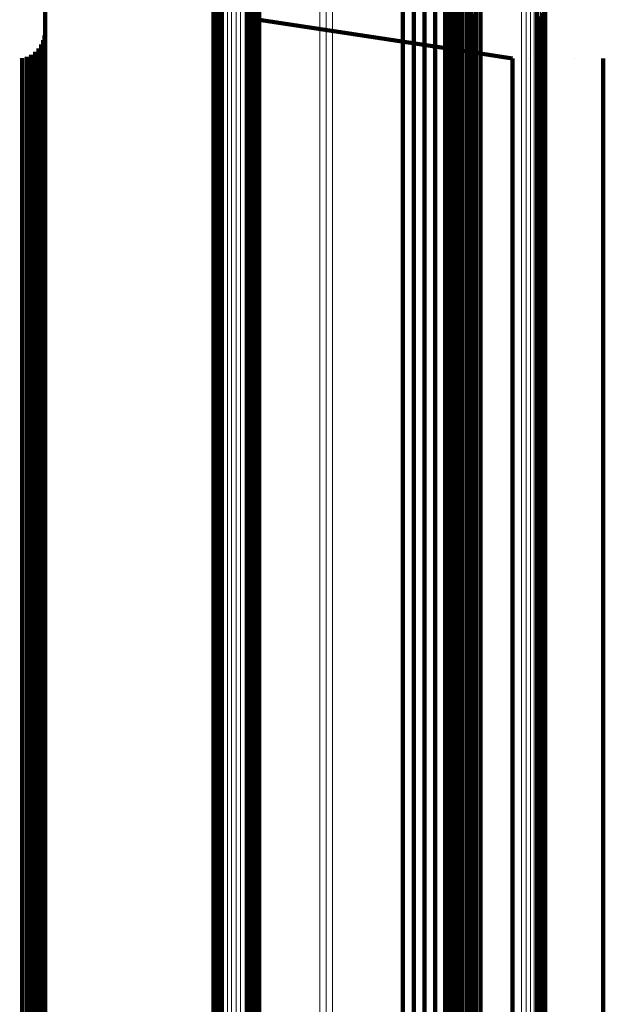
# Model space of a CAD drawing. Units: metres. Extents: x -0.051 to 0.012, y 0.533 to 0.969.
# Drawn here: x -0.031 to -0.019, y 0.93 to 0.949 of the extents above; entities that cross this region are included whole.
import ezdxf

# ---------------------------------------------------------------- set-up
doc = ezdxf.new("R2010")
doc.units = ezdxf.units.M
doc.linetypes.add('AUSGEZOGEN', pattern=[0])
doc.linetypes.add('VERDECKT2_S2', pattern=[0.09, 0.05, -0.04])
doc.layers.add('Standard', color=7, linetype='AUSGEZOGEN', lineweight=13)

msp = doc.modelspace()

# ---------------------------------------------------------------- linework, layer by layer
at = {"layer": 'Standard', "color": 253, "linetype": 'VERDECKT2_S2', "lineweight": 140, "transparency": 33554687}
for p, q in [((-0.02621, 0.953008), (-0.02621, 0.949371)), ((-0.020737, 0.953076), (-0.020737, 0.949438)), ((-0.026213, 0.952843), (-0.026213, 0.949209)), ((-0.026204, 0.952926), (-0.026204, 0.94929)), ((-0.026318, 0.952619), (-0.026318, 0.948989)), ((-0.02627, 0.952688), (-0.02627, 0.949057)), ((-0.026235, 0.952763), (-0.026235, 0.949131)), ((-0.026445, 0.952506), (-0.026445, 0.948878)), ((-0.026377, 0.952557), (-0.026377, 0.948928)), ((-0.022381, 0.951481), (-0.022381, 0.947871)), ((-0.022487, 0.951334), (-0.022487, 0.947727)), ((-0.022441, 0.951412), (-0.022441, 0.947803)), ((-0.022534, 0.951161), (-0.022534, 0.947557)), ((-0.022518, 0.951249), (-0.022518, 0.947644)), ((-0.022516, 0.950984), (-0.022516, 0.947383)), ((-0.022483, 0.9509), (-0.022483, 0.947301)), ((-0.022436, 0.950823), (-0.022436, 0.947225)), ((-0.022375, 0.950754), (-0.022375, 0.947158)), ((-0.022302, 0.950697), (-0.022302, 0.947102)), ((-0.027102, 0.950497), (-0.027102, 0.946307)), ((-0.02222, 0.950652), (-0.02222, 0.947058)), ((-0.022131, 0.950622), (-0.022131, 0.947028)), ((-0.022038, 0.950606), (-0.022038, 0.947013)), ((-0.021944, 0.950606), (-0.021944, 0.947013)), ((-0.021851, 0.950622), (-0.021851, 0.947028)), ((-0.027084, 0.950414), (-0.027084, 0.946226)), ((-0.027051, 0.950335), (-0.027051, 0.946148)), ((-0.022093, 0.9504), (-0.022093, 0.949358)), ((-0.027005, 0.950262), (-0.027005, 0.946077)), ((-0.026946, 0.950197), (-0.026946, 0.946014)), ((-0.022217, 0.950223), (-0.022217, 0.949181)), ((-0.022546, 0.949944), (-0.022546, 0.948904)), ((-0.022369, 0.950069), (-0.022369, 0.949028)), ((-0.030415, 0.949886), (-0.030415, 0.949278)), ((-0.023383, 0.949788), (-0.023383, 0.948749)), ((-0.023167, 0.949772), (-0.023167, 0.948733)), ((-0.022951, 0.949793), (-0.022951, 0.948754)), ((-0.022742, 0.949851), (-0.022742, 0.948811)), ((-0.020585, 0.949742), (-0.020585, 0.945568)), ((-0.026364, 0.949656), (-0.026364, 0.945484)), ((-0.026307, 0.949595), (-0.026307, 0.945424)), ((-0.026262, 0.949525), (-0.026262, 0.945356)), ((-0.022002, 0.949553), (-0.022002, 0.94806)), ((-0.020633, 0.949578), (-0.020633, 0.945407)), ((-0.020602, 0.949658), (-0.020602, 0.945486)), ((-0.026229, 0.94945), (-0.026229, 0.945282)), ((-0.02621, 0.949371), (-0.02621, 0.945205)), ((-0.026204, 0.949441), (-0.022534, 0.948881)), ((-0.022093, 0.949358), (-0.022093, 0.947866)), ((-0.020737, 0.949438), (-0.020737, 0.94527)), ((-0.020679, 0.949503), (-0.020679, 0.945335)), ((-0.030423, 0.949132), (-0.030423, 0.948935)), ((-0.030423, 0.949132), (-0.030423, 0.949132)), ((-0.030419, 0.949179), (-0.030419, 0.949179)), ((-0.030415, 0.949278), (-0.030415, 0.948241)), ((-0.026235, 0.949131), (-0.026235, 0.94497)), ((-0.026213, 0.949209), (-0.026213, 0.945047)), ((-0.026204, 0.94929), (-0.026204, 0.945126)), ((-0.022217, 0.949181), (-0.022217, 0.947691)), ((-0.030488, 0.948954), (-0.030488, 0.948757)), ((-0.030488, 0.948954), (-0.030488, 0.948954)), ((-0.030468, 0.948997), (-0.030468, 0.948997)), ((-0.030448, 0.94904), (-0.030448, 0.948843)), ((-0.030448, 0.94904), (-0.030448, 0.94904)), ((-0.030435, 0.949086), (-0.030435, 0.949086)), ((-0.026318, 0.948989), (-0.026318, 0.944831)), ((-0.02627, 0.949057), (-0.02627, 0.944897)), ((-0.022369, 0.949028), (-0.022369, 0.947539)), ((-0.030687, 0.948754), (-0.030687, 0.948557)), ((-0.030687, 0.948754), (-0.030687, 0.948754)), ((-0.030649, 0.948781), (-0.030649, 0.948781)), ((-0.03061, 0.948809), (-0.03061, 0.948612)), ((-0.03061, 0.948809), (-0.03061, 0.948809)), ((-0.030576, 0.948842), (-0.030576, 0.948842)), ((-0.030542, 0.948876), (-0.030542, 0.948679)), ((-0.030542, 0.948876), (-0.030542, 0.948876)), ((-0.030515, 0.948915), (-0.030515, 0.948915)), ((-0.030488, 0.948757), (-0.030488, 0.948152)), ((-0.030448, 0.948843), (-0.030448, 0.948238)), ((-0.030423, 0.948935), (-0.030423, 0.94833)), ((-0.026445, 0.948878), (-0.026445, 0.944722)), ((-0.026377, 0.948928), (-0.026377, 0.944772)), ((-0.023383, 0.948749), (-0.023383, 0.947262)), ((-0.022951, 0.948754), (-0.022951, 0.947267)), ((-0.022742, 0.948811), (-0.022742, 0.947324)), ((-0.022546, 0.948904), (-0.022546, 0.947416)), ((-0.022534, 0.948881), (-0.021225, 0.948681)), ((-0.030913, 0.948685), (-0.030913, 0.948685)), ((-0.030865, 0.948689), (-0.030865, 0.948493)), ((-0.030865, 0.948689), (-0.030865, 0.948689)), ((-0.030819, 0.948702), (-0.030819, 0.948702)), ((-0.030774, 0.948714), (-0.030774, 0.948517)), ((-0.030774, 0.948714), (-0.030774, 0.948714)), ((-0.030731, 0.948734), (-0.030731, 0.948734)), ((-0.030687, 0.948557), (-0.030687, 0.947954)), ((-0.03061, 0.948612), (-0.03061, 0.948008)), ((-0.030542, 0.948679), (-0.030542, 0.948075)), ((-0.023167, 0.948733), (-0.023167, 0.947246)), ((-0.021225, 0.948681), (-0.021225, 0.948484)), ((-0.021225, 0.948681), (-0.021225, 0.948681)), ((-0.020904, 0.948681), (-0.020904, 0.948681)), ((-0.020011, 0.948681), (-0.020011, 0.948681)), ((-0.019439, 0.948681), (-0.019439, 0.948484)), ((-0.019439, 0.948681), (-0.019439, 0.948681)), ((-0.030865, 0.948493), (-0.030865, 0.947889)), ((-0.030774, 0.948517), (-0.030774, 0.947914)), ((-0.021225, 0.948484), (-0.021225, 0.947881)), ((-0.019439, 0.948484), (-0.019439, 0.947881)), ((-0.030448, 0.948238), (-0.030448, 0.947207)), ((-0.030423, 0.94833), (-0.030423, 0.947298)), ((-0.030415, 0.948241), (-0.030415, 0.946758)), ((-0.03061, 0.948008), (-0.03061, 0.946978)), ((-0.030542, 0.948075), (-0.030542, 0.947045)), ((-0.030488, 0.948152), (-0.030488, 0.947122)), ((-0.022002, 0.94806), (-0.022002, 0.946102)), ((-0.030865, 0.947889), (-0.030865, 0.94686)), ((-0.030774, 0.947914), (-0.030774, 0.946884)), ((-0.030687, 0.947954), (-0.030687, 0.946924)), ((-0.022441, 0.947803), (-0.022441, 0.94367)), ((-0.022381, 0.947871), (-0.022381, 0.943737)), ((-0.022093, 0.947866), (-0.022093, 0.945911)), ((-0.021225, 0.947881), (-0.021225, 0.946852)), ((-0.019439, 0.947881), (-0.019439, 0.946852)), ((-0.022518, 0.947644), (-0.022518, 0.943514)), ((-0.022487, 0.947727), (-0.022487, 0.943595)), ((-0.022217, 0.947691), (-0.022217, 0.945737)), ((-0.022546, 0.947416), (-0.022546, 0.945464)), ((-0.022534, 0.947557), (-0.022534, 0.943429)), ((-0.022369, 0.947539), (-0.022369, 0.945587)), ((-0.030448, 0.947207), (-0.030448, 0.945732)), ((-0.030423, 0.947298), (-0.030423, 0.945822)), ((-0.023383, 0.947262), (-0.023383, 0.945312)), ((-0.023167, 0.947246), (-0.023167, 0.945296)), ((-0.022951, 0.947267), (-0.022951, 0.945317)), ((-0.022742, 0.947324), (-0.022742, 0.945374)), ((-0.022516, 0.947383), (-0.022516, 0.943259)), ((-0.022483, 0.947301), (-0.022483, 0.943178)), ((-0.022436, 0.947225), (-0.022436, 0.943104)), ((-0.030542, 0.947045), (-0.030542, 0.94557)), ((-0.030488, 0.947122), (-0.030488, 0.945647)), ((-0.022375, 0.947158), (-0.022375, 0.943038)), ((-0.022302, 0.947102), (-0.022302, 0.942983)), ((-0.02222, 0.947058), (-0.02222, 0.94294)), ((-0.022131, 0.947028), (-0.022131, 0.942911)), ((-0.022038, 0.947013), (-0.022038, 0.942896)), ((-0.021944, 0.947013), (-0.021944, 0.942896)), ((-0.021851, 0.947028), (-0.021851, 0.942911)), ((-0.030865, 0.94686), (-0.030865, 0.945387)), ((-0.030774, 0.946884), (-0.030774, 0.945411)), ((-0.030687, 0.946924), (-0.030687, 0.945451)), ((-0.03061, 0.946978), (-0.03061, 0.945504)), ((-0.021225, 0.946852), (-0.021225, 0.945379)), ((-0.019439, 0.946852), (-0.019439, 0.945379)), ((-0.030415, 0.946758), (-0.030415, 0.944814)), ((-0.027102, 0.946307), (-0.027102, 0.941586)), ((-0.027084, 0.946226), (-0.027084, 0.941507)), ((-0.027051, 0.946148), (-0.027051, 0.941431)), ((-0.027005, 0.946077), (-0.027005, 0.941362)), ((-0.022002, 0.946102), (-0.022002, 0.943667)), ((-0.026946, 0.946014), (-0.026946, 0.9413)), ((-0.022093, 0.945911), (-0.022093, 0.943478)), ((-0.030488, 0.945647), (-0.030488, 0.943713)), ((-0.030448, 0.945732), (-0.030448, 0.943797)), ((-0.030423, 0.945822), (-0.030423, 0.943886)), ((-0.022217, 0.945737), (-0.022217, 0.943306)), ((-0.03061, 0.945504), (-0.03061, 0.943572)), ((-0.030542, 0.94557), (-0.030542, 0.943637)), ((-0.026364, 0.945484), (-0.026364, 0.940783)), ((-0.022546, 0.945464), (-0.022546, 0.943037)), ((-0.022369, 0.945587), (-0.022369, 0.943158)), ((-0.020602, 0.945486), (-0.020602, 0.940785)), ((-0.020585, 0.945568), (-0.020585, 0.940865)), ((-0.030865, 0.945387), (-0.030865, 0.943456)), ((-0.030774, 0.945411), (-0.030774, 0.94348)), ((-0.030687, 0.945451), (-0.030687, 0.943519)), ((-0.026307, 0.945424), (-0.026307, 0.940724)), ((-0.026262, 0.945356), (-0.026262, 0.940658)), ((-0.026229, 0.945282), (-0.026229, 0.940586)), ((-0.023383, 0.945312), (-0.023383, 0.942887)), ((-0.023167, 0.945296), (-0.023167, 0.942871)), ((-0.022951, 0.945317), (-0.022951, 0.942892)), ((-0.022742, 0.945374), (-0.022742, 0.942948)), ((-0.021225, 0.945379), (-0.021225, 0.943448)), ((-0.020737, 0.94527), (-0.020737, 0.940574)), ((-0.020679, 0.945335), (-0.020679, 0.940637)), ((-0.020633, 0.945407), (-0.020633, 0.940708)), ((-0.019439, 0.945379), (-0.019439, 0.943448)), ((-0.02621, 0.945205), (-0.02621, 0.940511)), ((-0.026204, 0.945126), (-0.026204, 0.940433)), ((-0.02627, 0.944897), (-0.02627, 0.94021)), ((-0.026235, 0.94497), (-0.026235, 0.940281)), ((-0.026213, 0.945047), (-0.026213, 0.940356)), ((-0.030415, 0.944814), (-0.030415, 0.942394)), ((-0.026445, 0.944722), (-0.026445, 0.94004)), ((-0.026377, 0.944772), (-0.026377, 0.940088)), ((-0.026318, 0.944831), (-0.026318, 0.940145)), ((-0.030488, 0.943713), (-0.030488, 0.941308)), ((-0.030448, 0.943797), (-0.030448, 0.941391)), ((-0.030423, 0.943886), (-0.030423, 0.941479)), ((-0.022381, 0.943737), (-0.022381, 0.939078)), ((-0.030687, 0.943519), (-0.030687, 0.941116)), ((-0.03061, 0.943572), (-0.03061, 0.941168)), ((-0.030542, 0.943637), (-0.030542, 0.941233)), ((-0.022487, 0.943595), (-0.022487, 0.93894)), ((-0.022441, 0.94367), (-0.022441, 0.939013)), ((-0.022002, 0.943667), (-0.022002, 0.940745)), ((-0.030865, 0.943456), (-0.030865, 0.941054)), ((-0.030774, 0.94348), (-0.030774, 0.941078)), ((-0.022534, 0.943429), (-0.022534, 0.938778)), ((-0.022518, 0.943514), (-0.022518, 0.938861)), ((-0.022093, 0.943478), (-0.022093, 0.940558)), ((-0.021225, 0.943448), (-0.021225, 0.941046)), ((-0.019439, 0.943448), (-0.019439, 0.941046)), ((-0.022516, 0.943259), (-0.022516, 0.938612)), ((-0.022483, 0.943178), (-0.022483, 0.938533)), ((-0.022369, 0.943158), (-0.022369, 0.940243)), ((-0.022217, 0.943306), (-0.022217, 0.940389)), ((-0.022742, 0.942948), (-0.022742, 0.940036)), ((-0.022546, 0.943037), (-0.022546, 0.940124)), ((-0.022436, 0.943104), (-0.022436, 0.93846)), ((-0.022375, 0.943038), (-0.022375, 0.938396)), ((-0.022302, 0.942983), (-0.022302, 0.938343)), ((-0.02222, 0.94294), (-0.02222, 0.938301)), ((-0.023383, 0.942887), (-0.023383, 0.939976)), ((-0.023167, 0.942871), (-0.023167, 0.939961)), ((-0.022951, 0.942892), (-0.022951, 0.939981)), ((-0.022131, 0.942911), (-0.022131, 0.938272)), ((-0.022038, 0.942896), (-0.022038, 0.938258)), ((-0.021944, 0.942896), (-0.021944, 0.938258)), ((-0.021851, 0.942911), (-0.021851, 0.938272)), ((-0.030415, 0.942394), (-0.030415, 0.939491)), ((-0.027102, 0.941586), (-0.027102, 0.936339)), ((-0.030448, 0.941391), (-0.030448, 0.938503)), ((-0.030423, 0.941479), (-0.030423, 0.93859)), ((-0.027084, 0.941507), (-0.027084, 0.936262)), ((-0.027051, 0.941431), (-0.027051, 0.936189)), ((-0.030542, 0.941233), (-0.030542, 0.938348)), ((-0.030488, 0.941308), (-0.030488, 0.938421)), ((-0.027005, 0.941362), (-0.027005, 0.936121)), ((-0.026946, 0.9413), (-0.026946, 0.936061)), ((-0.030865, 0.941054), (-0.030865, 0.938171)), ((-0.030774, 0.941078), (-0.030774, 0.938194)), ((-0.030687, 0.941116), (-0.030687, 0.938232)), ((-0.03061, 0.941168), (-0.03061, 0.938284)), ((-0.021225, 0.941046), (-0.021225, 0.938163)), ((-0.019439, 0.941046), (-0.019439, 0.938163)), ((-0.020585, 0.940865), (-0.020585, 0.935638)), ((-0.026364, 0.940783), (-0.026364, 0.935558)), ((-0.026307, 0.940724), (-0.026307, 0.935501)), ((-0.026262, 0.940658), (-0.026262, 0.935437)), ((-0.022002, 0.940745), (-0.022002, 0.937328)), ((-0.020679, 0.940637), (-0.020679, 0.935416)), ((-0.020633, 0.940708), (-0.020633, 0.935485)), ((-0.020602, 0.940785), (-0.020602, 0.93556)), ((-0.026229, 0.940586), (-0.026229, 0.935367)), ((-0.02621, 0.940511), (-0.02621, 0.935293)), ((-0.026204, 0.940433), (-0.026204, 0.935218)), ((-0.022093, 0.940558), (-0.022093, 0.937145)), ((-0.020737, 0.940574), (-0.020737, 0.935355)), ((-0.026235, 0.940281), (-0.026235, 0.93507)), ((-0.026213, 0.940356), (-0.026213, 0.935143)), ((-0.022369, 0.940243), (-0.022369, 0.936836)), ((-0.022217, 0.940389), (-0.022217, 0.936979)), ((-0.026445, 0.94004), (-0.026445, 0.934835)), ((-0.026377, 0.940088), (-0.026377, 0.934882)), ((-0.026318, 0.940145), (-0.026318, 0.934938)), ((-0.02627, 0.94021), (-0.02627, 0.935001)), ((-0.022742, 0.940036), (-0.022742, 0.936632)), ((-0.022546, 0.940124), (-0.022546, 0.936719)), ((-0.023383, 0.939976), (-0.023383, 0.936574)), ((-0.023167, 0.939961), (-0.023167, 0.936559)), ((-0.022951, 0.939981), (-0.022951, 0.936578)), ((-0.030415, 0.939491), (-0.030415, 0.936098)), ((-0.022381, 0.939078), (-0.022381, 0.9339)), ((-0.022487, 0.93894), (-0.022487, 0.933766)), ((-0.022441, 0.939013), (-0.022441, 0.933837)), ((-0.022534, 0.938778), (-0.022534, 0.933608)), ((-0.022518, 0.938861), (-0.022518, 0.933689)), ((-0.030448, 0.938503), (-0.030448, 0.935127)), ((-0.030423, 0.93859), (-0.030423, 0.935212)), ((-0.022516, 0.938612), (-0.022516, 0.933446)), ((-0.022483, 0.938533), (-0.022483, 0.93337)), ((-0.030542, 0.938348), (-0.030542, 0.934974)), ((-0.030488, 0.938421), (-0.030488, 0.935047)), ((-0.022436, 0.93846), (-0.022436, 0.933299)), ((-0.022375, 0.938396), (-0.022375, 0.933237)), ((-0.022302, 0.938343), (-0.022302, 0.933185)), ((-0.02222, 0.938301), (-0.02222, 0.933144)), ((-0.030865, 0.938171), (-0.030865, 0.934801)), ((-0.030774, 0.938194), (-0.030774, 0.934824)), ((-0.030687, 0.938232), (-0.030687, 0.934861)), ((-0.03061, 0.938284), (-0.03061, 0.934912)), ((-0.022131, 0.938272), (-0.022131, 0.933116)), ((-0.022038, 0.938258), (-0.022038, 0.933102)), ((-0.021944, 0.938258), (-0.021944, 0.933102)), ((-0.021851, 0.938272), (-0.021851, 0.933116)), ((-0.021225, 0.938163), (-0.021225, 0.934793)), ((-0.019439, 0.938163), (-0.019439, 0.934793)), ((-0.022002, 0.937328), (-0.022002, 0.933415)), ((-0.022093, 0.937145), (-0.022093, 0.933236)), ((-0.022217, 0.936979), (-0.022217, 0.933074)), ((-0.022369, 0.936836), (-0.022369, 0.932933)), ((-0.023383, 0.936574), (-0.023383, 0.932676)), ((-0.023167, 0.936559), (-0.023167, 0.932661)), ((-0.022951, 0.936578), (-0.022951, 0.932681)), ((-0.022742, 0.936632), (-0.022742, 0.932734)), ((-0.022546, 0.936719), (-0.022546, 0.932819)), ((-0.027102, 0.936339), (-0.027102, 0.930575)), ((-0.027084, 0.936262), (-0.027084, 0.9305)), ((-0.027051, 0.936189), (-0.027051, 0.930429)), ((-0.030415, 0.936098), (-0.030415, 0.93221)), ((-0.027005, 0.936121), (-0.027005, 0.930364)), ((-0.026946, 0.936061), (-0.026946, 0.930306)), ((-0.020585, 0.935638), (-0.020585, 0.929896)), ((-0.026364, 0.935558), (-0.026364, 0.929819)), ((-0.026307, 0.935501), (-0.026307, 0.929763)), ((-0.026262, 0.935437), (-0.026262, 0.929701)), ((-0.020679, 0.935416), (-0.020679, 0.929681)), ((-0.020633, 0.935485), (-0.020633, 0.929748)), ((-0.020602, 0.93556), (-0.020602, 0.92982)), ((-0.030423, 0.935212), (-0.030423, 0.931343)), ((-0.026229, 0.935367), (-0.026229, 0.929633)), ((-0.02621, 0.935293), (-0.02621, 0.929562)), ((-0.026204, 0.935218), (-0.026204, 0.929489)), ((-0.020737, 0.935355), (-0.020737, 0.929622)), ((-0.030488, 0.935047), (-0.030488, 0.931181)), ((-0.030448, 0.935127), (-0.030448, 0.93126)), ((-0.02627, 0.935001), (-0.02627, 0.929279)), ((-0.026235, 0.93507), (-0.026235, 0.929345)), ((-0.026213, 0.935143), (-0.026213, 0.929416)), ((-0.030774, 0.934824), (-0.030774, 0.930963)), ((-0.030687, 0.934861), (-0.030687, 0.931)), ((-0.03061, 0.934912), (-0.03061, 0.931049)), ((-0.030542, 0.934974), (-0.030542, 0.93111)), ((-0.026445, 0.934835), (-0.026445, 0.929118)), ((-0.026377, 0.934882), (-0.026377, 0.929163)), ((-0.026318, 0.934938), (-0.026318, 0.929218)), ((-0.030865, 0.934801), (-0.030865, 0.930941)), ((-0.021225, 0.934793), (-0.021225, 0.930933)), ((-0.019439, 0.934793), (-0.019439, 0.930933)), ((-0.022441, 0.933837), (-0.022441, 0.928151)), ((-0.022381, 0.9339), (-0.022381, 0.928212)), ((-0.022518, 0.933689), (-0.022518, 0.928007)), ((-0.022487, 0.933766), (-0.022487, 0.928082)), ((-0.022534, 0.933608), (-0.022534, 0.927929)), ((-0.022516, 0.933446), (-0.022516, 0.927772)), ((-0.022483, 0.93337), (-0.022483, 0.927698)), ((-0.022436, 0.933299), (-0.022436, 0.92763)), ((-0.022002, 0.933415), (-0.022002, 0.929006)), ((-0.022375, 0.933237), (-0.022375, 0.927569)), ((-0.022302, 0.933185), (-0.022302, 0.927519)), ((-0.02222, 0.933144), (-0.02222, 0.927479)), ((-0.022217, 0.933074), (-0.022217, 0.928672)), ((-0.022131, 0.933116), (-0.022131, 0.927452)), ((-0.022093, 0.933236), (-0.022093, 0.928831)), ((-0.022038, 0.933102), (-0.022038, 0.927439)), ((-0.021944, 0.933102), (-0.021944, 0.927439)), ((-0.021851, 0.933116), (-0.021851, 0.927452)), ((-0.022369, 0.932933), (-0.022369, 0.928535)), ((-0.023383, 0.932676), (-0.023383, 0.928285)), ((-0.022951, 0.932681), (-0.022951, 0.928289)), ((-0.022742, 0.932734), (-0.022742, 0.928341)), ((-0.022546, 0.932819), (-0.022546, 0.928424)), ((-0.023167, 0.932661), (-0.023167, 0.92827)), ((-0.030415, 0.93221), (-0.030415, 0.92783)), ((-0.030423, 0.931343), (-0.030423, 0.926984)), ((-0.030488, 0.931181), (-0.030488, 0.926826)), ((-0.030448, 0.93126), (-0.030448, 0.926902)), ((-0.030865, 0.930941), (-0.030865, 0.926591)), ((-0.030774, 0.930963), (-0.030774, 0.926613)), ((-0.030687, 0.931), (-0.030687, 0.926649)), ((-0.03061, 0.931049), (-0.03061, 0.926697)), ((-0.030542, 0.93111), (-0.030542, 0.926757)), ((-0.021225, 0.930933), (-0.021225, 0.926584)), ((-0.019439, 0.930933), (-0.019439, 0.926584)), ((-0.027102, 0.930575), (-0.027102, 0.924308)), ((-0.027084, 0.9305), (-0.027084, 0.924236)), ((-0.027051, 0.930429), (-0.027051, 0.924167)), ((-0.027005, 0.930364), (-0.027005, 0.924104)), ((-0.026946, 0.930306), (-0.026946, 0.924048))]:
    msp.add_line(p, q, dxfattribs=at)
at = {"layer": 'Standard', "color": 7, "linetype": 'AUSGEZOGEN', "lineweight": 13, "transparency": 33554687}
for p, q in [((-0.026971, 0.950889), (-0.026971, 0.946691)), ((-0.026905, 0.950948), (-0.026905, 0.946749)), ((-0.02683, 0.950996), (-0.02683, 0.946796)), ((-0.026748, 0.951032), (-0.026748, 0.946831)), ((-0.02666, 0.951054), (-0.02666, 0.946853)), ((-0.02657, 0.951063), (-0.02657, 0.946861)), ((-0.026479, 0.951057), (-0.026479, 0.946855)), ((-0.025012, 0.950892), (-0.025012, 0.948397)), ((-0.024888, 0.95091), (-0.024888, 0.948415)), ((-0.024762, 0.950916), (-0.024762, 0.948421)), ((-0.023181, 0.950916), (-0.023181, 0.948421)), ((-0.022964, 0.950898), (-0.022964, 0.948403)), ((-0.027066, 0.950746), (-0.027066, 0.946551)), ((-0.027025, 0.950821), (-0.027025, 0.946625)), ((-0.022753, 0.950843), (-0.022753, 0.948348)), ((-0.022554, 0.950753), (-0.022554, 0.94826)), ((-0.027105, 0.950581), (-0.027105, 0.94639)), ((-0.027093, 0.950665), (-0.027093, 0.946472)), ((-0.022375, 0.950631), (-0.022375, 0.948139)), ((-0.022221, 0.95048), (-0.022221, 0.947991)), ((-0.022096, 0.950306), (-0.022096, 0.947818)), ((-0.021046, 0.950293), (-0.021046, 0.946107)), ((-0.022003, 0.950113), (-0.022003, 0.947628)), ((-0.020957, 0.950273), (-0.020957, 0.946088)), ((-0.020872, 0.950239), (-0.020872, 0.946055)), ((-0.020795, 0.950193), (-0.020795, 0.94601)), ((-0.020727, 0.950135), (-0.020727, 0.945953)), ((-0.021947, 0.949908), (-0.021947, 0.947425)), ((-0.020671, 0.950068), (-0.020671, 0.945887)), ((-0.020627, 0.949993), (-0.020627, 0.945814)), ((-0.020598, 0.949912), (-0.020598, 0.945734)), ((-0.020584, 0.949827), (-0.020584, 0.945652)), ((-0.021928, 0.949696), (-0.021928, 0.947216)), ((-0.025012, 0.948397), (-0.025012, 0.945403)), ((-0.024888, 0.948415), (-0.024888, 0.945421)), ((-0.024762, 0.948421), (-0.024762, 0.945427)), ((-0.023181, 0.948421), (-0.023181, 0.945427)), ((-0.022964, 0.948403), (-0.022964, 0.945409)), ((-0.022753, 0.948348), (-0.022753, 0.945355)), ((-0.022554, 0.94826), (-0.022554, 0.945268)), ((-0.022375, 0.948139), (-0.022375, 0.945149)), ((-0.022221, 0.947991), (-0.022221, 0.945003)), ((-0.022096, 0.947818), (-0.022096, 0.944833)), ((-0.022003, 0.947628), (-0.022003, 0.944646)), ((-0.021947, 0.947425), (-0.021947, 0.944446)), ((-0.021928, 0.947216), (-0.021928, 0.94424)), ((-0.026748, 0.946831), (-0.026748, 0.942097)), ((-0.02666, 0.946853), (-0.02666, 0.942119)), ((-0.02657, 0.946861), (-0.02657, 0.942127)), ((-0.026479, 0.946855), (-0.026479, 0.942121)), ((-0.027025, 0.946625), (-0.027025, 0.941896)), ((-0.026971, 0.946691), (-0.026971, 0.941961)), ((-0.026905, 0.946749), (-0.026905, 0.942017)), ((-0.02683, 0.946796), (-0.02683, 0.942063)), ((-0.027093, 0.946472), (-0.027093, 0.941747)), ((-0.027066, 0.946551), (-0.027066, 0.941824)), ((-0.027105, 0.94639), (-0.027105, 0.941667)), ((-0.021046, 0.946107), (-0.021046, 0.941391)), ((-0.020957, 0.946088), (-0.020957, 0.941372)), ((-0.020872, 0.946055), (-0.020872, 0.94134)), ((-0.020795, 0.94601), (-0.020795, 0.941296)), ((-0.020727, 0.945953), (-0.020727, 0.941241)), ((-0.020671, 0.945887), (-0.020671, 0.941176)), ((-0.020627, 0.945814), (-0.020627, 0.941105)), ((-0.020598, 0.945734), (-0.020598, 0.941027)), ((-0.020584, 0.945652), (-0.020584, 0.940947)), ((-0.025012, 0.945403), (-0.025012, 0.941903)), ((-0.024888, 0.945421), (-0.024888, 0.94192)), ((-0.024762, 0.945427), (-0.024762, 0.941926)), ((-0.023181, 0.945427), (-0.023181, 0.941926)), ((-0.022964, 0.945409), (-0.022964, 0.941908)), ((-0.022753, 0.945355), (-0.022753, 0.941856)), ((-0.022554, 0.945268), (-0.022554, 0.94177)), ((-0.022375, 0.945149), (-0.022375, 0.941653)), ((-0.022221, 0.945003), (-0.022221, 0.94151)), ((-0.022096, 0.944833), (-0.022096, 0.941343)), ((-0.022003, 0.944646), (-0.022003, 0.941159)), ((-0.021947, 0.944446), (-0.021947, 0.940963)), ((-0.021928, 0.94424), (-0.021928, 0.94076)), ((-0.026905, 0.942017), (-0.026905, 0.936758)), ((-0.02683, 0.942063), (-0.02683, 0.936803)), ((-0.026748, 0.942097), (-0.026748, 0.936836)), ((-0.02666, 0.942119), (-0.02666, 0.936857)), ((-0.02657, 0.942127), (-0.02657, 0.936865)), ((-0.026479, 0.942121), (-0.026479, 0.936859)), ((-0.027066, 0.941824), (-0.027066, 0.93657)), ((-0.027025, 0.941896), (-0.027025, 0.936641)), ((-0.026971, 0.941961), (-0.026971, 0.936704)), ((-0.025012, 0.941903), (-0.025012, 0.937893)), ((-0.024888, 0.94192), (-0.024888, 0.937911)), ((-0.024762, 0.941926), (-0.024762, 0.937916)), ((-0.023181, 0.941926), (-0.023181, 0.937916)), ((-0.022964, 0.941908), (-0.022964, 0.937899)), ((-0.022753, 0.941856), (-0.022753, 0.937847)), ((-0.027105, 0.941667), (-0.027105, 0.936418)), ((-0.027093, 0.941747), (-0.027093, 0.936495)), ((-0.022554, 0.94177), (-0.022554, 0.937763)), ((-0.022375, 0.941653), (-0.022375, 0.937649)), ((-0.022221, 0.94151), (-0.022221, 0.937509)), ((-0.021046, 0.941391), (-0.021046, 0.936149)), ((-0.022096, 0.941343), (-0.022096, 0.937346)), ((-0.020957, 0.941372), (-0.020957, 0.936131)), ((-0.020872, 0.94134), (-0.020872, 0.9361)), ((-0.020795, 0.941296), (-0.020795, 0.936057)), ((-0.020727, 0.941241), (-0.020727, 0.936003)), ((-0.022003, 0.941159), (-0.022003, 0.937165)), ((-0.020671, 0.941176), (-0.020671, 0.935941)), ((-0.020627, 0.941105), (-0.020627, 0.935871)), ((-0.020598, 0.941027), (-0.020598, 0.935795)), ((-0.021947, 0.940963), (-0.021947, 0.936973)), ((-0.020584, 0.940947), (-0.020584, 0.935717)), ((-0.021928, 0.94076), (-0.021928, 0.936775)), ((-0.024888, 0.937911), (-0.024888, 0.933392)), ((-0.024762, 0.937916), (-0.024762, 0.933398)), ((-0.023181, 0.937916), (-0.023181, 0.933398)), ((-0.025012, 0.937893), (-0.025012, 0.933376)), ((-0.022964, 0.937899), (-0.022964, 0.933381)), ((-0.022753, 0.937847), (-0.022753, 0.933331)), ((-0.022554, 0.937763), (-0.022554, 0.933249)), ((-0.022375, 0.937649), (-0.022375, 0.933137)), ((-0.022221, 0.937509), (-0.022221, 0.933)), ((-0.022096, 0.937346), (-0.022096, 0.932841)), ((-0.022003, 0.937165), (-0.022003, 0.932665)), ((-0.021947, 0.936973), (-0.021947, 0.932478)), ((-0.026905, 0.936758), (-0.026905, 0.930982)), ((-0.02683, 0.936803), (-0.02683, 0.931025)), ((-0.026748, 0.936836), (-0.026748, 0.931057)), ((-0.02666, 0.936857), (-0.02666, 0.931077)), ((-0.02657, 0.936865), (-0.02657, 0.931084)), ((-0.026479, 0.936859), (-0.026479, 0.931079)), ((-0.021928, 0.936775), (-0.021928, 0.932284)), ((-0.027066, 0.93657), (-0.027066, 0.930799)), ((-0.027025, 0.936641), (-0.027025, 0.930867)), ((-0.026971, 0.936704), (-0.026971, 0.930929)), ((-0.027105, 0.936418), (-0.027105, 0.930651)), ((-0.027093, 0.936495), (-0.027093, 0.930727)), ((-0.021046, 0.936149), (-0.021046, 0.930391)), ((-0.020957, 0.936131), (-0.020957, 0.930373)), ((-0.020872, 0.9361), (-0.020872, 0.930343)), ((-0.020795, 0.936057), (-0.020795, 0.930302)), ((-0.020727, 0.936003), (-0.020727, 0.93025)), ((-0.020671, 0.935941), (-0.020671, 0.930189)), ((-0.020627, 0.935871), (-0.020627, 0.930121)), ((-0.020598, 0.935795), (-0.020598, 0.930048)), ((-0.020584, 0.935717), (-0.020584, 0.929972)), ((-0.025012, 0.933376), (-0.025012, 0.928355)), ((-0.024888, 0.933392), (-0.024888, 0.928371)), ((-0.024762, 0.933398), (-0.024762, 0.928376)), ((-0.023181, 0.933398), (-0.023181, 0.928376)), ((-0.022964, 0.933381), (-0.022964, 0.92836)), ((-0.022753, 0.933331), (-0.022753, 0.928311)), ((-0.022554, 0.933249), (-0.022554, 0.928231)), ((-0.022375, 0.933137), (-0.022375, 0.928123)), ((-0.022221, 0.933), (-0.022221, 0.927989)), ((-0.022096, 0.932841), (-0.022096, 0.927835)), ((-0.022003, 0.932665), (-0.022003, 0.927664)), ((-0.021947, 0.932478), (-0.021947, 0.927481)), ((-0.021928, 0.932284), (-0.021928, 0.927293)), ((-0.026905, 0.930982), (-0.026905, 0.9247)), ((-0.02683, 0.931025), (-0.02683, 0.924742)), ((-0.026748, 0.931057), (-0.026748, 0.924773)), ((-0.02666, 0.931077), (-0.02666, 0.924792)), ((-0.02657, 0.931084), (-0.02657, 0.9248)), ((-0.026479, 0.931079), (-0.026479, 0.924795)), ((-0.027066, 0.930799), (-0.027066, 0.924524)), ((-0.027025, 0.930867), (-0.027025, 0.92459)), ((-0.026971, 0.930929), (-0.026971, 0.924649)), ((-0.027105, 0.930651), (-0.027105, 0.924381)), ((-0.027093, 0.930727), (-0.027093, 0.924454)), ((-0.021046, 0.930391), (-0.021046, 0.924131)), ((-0.020957, 0.930373), (-0.020957, 0.924113)), ((-0.020872, 0.930343), (-0.020872, 0.924084)), ((-0.020795, 0.930302), (-0.020795, 0.924044)), ((-0.020727, 0.93025), (-0.020727, 0.923994)), ((-0.020671, 0.930189), (-0.020671, 0.923935)), ((-0.020627, 0.930121), (-0.020627, 0.92387))]:
    msp.add_line(p, q, dxfattribs=at)

doc.saveas('drawing.dxf')
